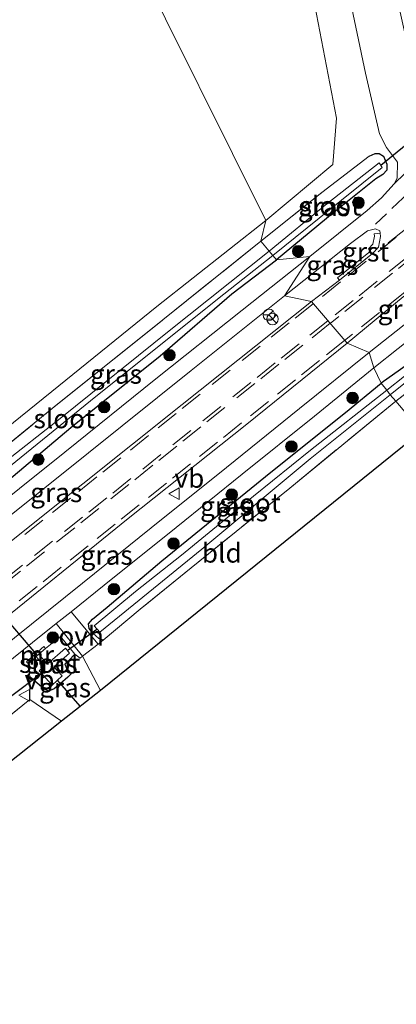
# Model space of a CAD drawing. Units: metres. Extents: x 249997 to 253698, y 465589 to 468751.
# Drawn here: x 252614 to 252663, y 467521 to 467649 of the extents above; entities that cross this region are included whole.
import ezdxf
from ezdxf.enums import TextEntityAlignment as Align

# ---------------------------------------------------------------- set-up
doc = ezdxf.new("R2010")
doc.units = ezdxf.units.M
doc.linetypes.add('IE-TERREINAFSCHEIDING', pattern=[10, 8, -2])
doc.linetypes.add('VW-3-9_STREEP', pattern=[12, 3, -9])
doc.layers.get('0').update_dxf_attribs({"lineweight": 25})
for name, color, linetype, lineweight in [('B-ME-GR-BOOM-S-B1', 93, 'Continuous', 18), ('B-ME-GR-STRUIKEN-GV-B6', 93, 'Continuous', 18), ('B-ME-IE-GRASLAND-GV-B6', 93, 'Continuous', 18), ('B-ME-IE-GRONDWERKLIJN-GROND_INGERICHT-GV-B6', 253, 'Continuous', 18), ('B-ME-IE-HULPGEOMETRIE-L-B1', 53, 'Continuous', 18), ('B-ME-IE-TERREINAFSCHEIDING-DOORGANG-L-B1', 8, 'IE-TERREINAFSCHEIDING-KUNSTMATIG-OPEN', 18), ('B-ME-IE-TERREINAFSCHEIDING-RASTERHEKWERK-L-B1', 8, 'IE-TERREINAFSCHEIDING', 18), ('B-ME-MW-MUUR-GV-B6', 8, 'IE-TERREINAFSCHEIDING-KUNSTMATIG', 18), ('B-ME-OG-WATER-GV-B6', 153, 'Continuous', 18), ('B-ME-VH-VERH_SOORT-BITUMEN-GV-B6', 8, 'IE-TERREINAFSCHEIDING-NATUURLIJK-HOUTWAL', 18), ('B-ME-VH-VERH_SOORT-GV-B6', 8, 'Continuous', 18), ('B-ME-VH-VERH_SOORT-HALF_VERHARDING-GV-B6', 8, 'IE-TERREINAFSCHEIDING-NATUURLIJK-HOUTWAL', 18), ('B-ME-VH-VERH_SOORT-ONVERHARD-GV-B6', 8, 'Continuous', 18), ('B-ME-VW-MARKERING-39STREEP-015-L-B1', 255, 'VW-3-9_STREEP', 18), ('B-ME-VW-MARKERING-DRIEHOEK-L-B1', 7, 'VW-HAAIETAND70-R-B', 18), ('B-ME-VW-MEUBILAIR_WEGMEUBILAIR-RONA-S-B1', 8, 'Continuous', 18), ('B-ME-VW-MEUBILAIR_WEGMEUBILAIR-VERKEERSBORD-S-B1', 8, 'Continuous', 18)]:
    doc.layers.add(name, color=color, linetype=linetype, lineweight=lineweight)
for name, color, linetype in [('B-ME-GW-INSTEEKWATERGANG-L-B1', 10, 'Continuous'), ('B-ME-KG-KADASTRAAL-OPNAMEDTMGRENS-L-B1', 10, 'Continuous'), ('B-ME-KW-DUIKER-L-B1', 10, 'Continuous')]:
    doc.layers.add(name, color=color, linetype=linetype)
doc.styles.add('NLCS-ISO', font='NLCS-ISO.TTF')
doc.linetypes.add('IE-TERREINAFSCHEIDING-KUNSTMATIG', pattern='A,4,[82,NLCS.SHX,S=0.75,R=90,X=0,Y=0],4,-2', length=10)
doc.linetypes.add('IE-TERREINAFSCHEIDING-KUNSTMATIG-OPEN', pattern='A,7,-1.5,[67,NLCS.SHX,S=0.75,R=0,X=0,Y=0],-1.5', length=10)
doc.linetypes.add('IE-TERREINAFSCHEIDING-NATUURLIJK-HOUTWAL', pattern='A,7,-1.5,[67,NLCS.SHX,S=0.75,R=45,X=0,Y=0],-1.5,7,-1.5,[70,NLCS.SHX,S=0.75,R=0,X=0,Y=0],-1.5', length=20)
doc.linetypes.add('VW-HAAIETAND70-R-B', pattern='A,0,-0.5,[153,NLCS.SHX,S=1,R=180,X=-0.375,Y=0],-0.5', length=1)

# ---------------------------------------------------------------- blocks, each defined once
blk = doc.blocks.new('boom')
h = blk.add_hatch(color=256)
edge = h.paths.add_edge_path()
edge.add_arc((0, 0), 0.75, 0, 360)
blk.add_circle((0, 0), 0.75)
blk = doc.blocks.new('verkeersbord')
for p, q in [((0, 0.75), (-0.75, -0.625)), ((0.75, -0.625), (0, 0.75)), ((-0.75, -0.625), (0.75, -0.625))]:
    blk.add_line(p, q)
blk = doc.blocks.new('wegwijzer')
for q in [(-0.53, -0.53), (0, 0.75), (0.53, -0.53)]:
    blk.add_line((0, 0), q)
blk.add_circle((0, 0), 0.75)

msp = doc.modelspace()

# ---------------------------------------------------------------- linework, layer by layer
at = {"layer": 'B-ME-GR-STRUIKEN-GV-B6'}
for points in [[(252646.316, 467622.699, 27.01), (252611.498, 467692.612, 26.803), (252624.564, 467704.623, 26.738), (252637.978, 467717.527, 26.679), (252640.592, 467710.563, 26.726), (252645.225, 467690.521, 26.831), (252648.085, 467675.686, 26.897), (252651.807, 467655.188, 26.979), (252655.511, 467635.979, 27.039), (252655.052, 467629.959, 26.981), (252646.316, 467622.699, 27.01)], [(252646.316, 467622.699, 27.01), (252632.149, 467611.503, 26.904), (252619.387, 467601.192, 26.842), (252602.592, 467587.629, 26.769), (252590.347, 467601.868, 26.692), (252578.022, 467615.845, 26.575), (252566.877, 467629.219, 26.56), (252555.081, 467643.424, 26.656), (252560.034, 467648.736, 26.678), (252572.268, 467659.162, 26.688), (252585.228, 467669.878, 26.755), (252598.014, 467680.887, 26.851), (252611.498, 467692.612, 26.803), (252646.316, 467622.699, 27.01)]]:
    msp.add_polyline3d(points, dxfattribs=at)
at = {"layer": 'B-ME-GW-INSTEEKWATERGANG-L-B1'}
for points in [[(252659.745, 467631.044, 27.299), (252660.55, 467631.394, 27.275), (252661.04, 467631.415, 27.259), (252661.611, 467631.05, 27.195), (252662.058, 467629.988, 27.211), (252662.06, 467629.21, 27.211), (252661.523, 467628.668, 27.211), (252660.63, 467628.083, 27.203), (252655.196, 467623.758, 27.131), (252647.701, 467617.585, 27.095)], [(252609.786, 467591.133, 26.844), (252607.747, 467589.207, 26.853), (252606.193, 467587.583, 26.928), (252606.064, 467587.363, 26.971), (252605.948, 467586.795, 26.876), (252605.983, 467586.515, 26.98), (252606.251, 467586.014, 26.986), (252606.718, 467585.618, 26.995), (252607.202, 467585.424, 27.047), (252607.935, 467585.509, 27.131), (252608.642, 467585.782, 27.119), (252610.063, 467586.606, 27.151), (252620.972, 467595.77, 26.9), (252632.57, 467605.105, 26.912), (252641.917, 467613.171, 26.984), (252647.701, 467617.585, 27.095)], [(252676.03, 467609.246, 27.171), (252675.77, 467610.015, 27.171), (252675.257, 467611.026, 27.167), (252674.735, 467611.339, 27.167), (252674.159, 467611.327, 27.167), (252673.069, 467610.629, 27.167), (252666.335, 467605.085, 27.171), (252661.309, 467601.555, 27.155)], [(252625.154, 467568.102, 26.756), (252624.608, 467568.317, 26.756), (252623.818, 467569.015, 26.756), (252623.362, 467569.627, 26.756), (252623.245, 467570.251, 26.756), (252623.759, 467570.85, 26.756), (252625.689, 467572.405, 26.76), (252632.794, 467578.415, 26.984), (252646.983, 467589.954, 27.016), (252656.678, 467597.707, 26.992), (252661.309, 467601.555, 27.155)], [(252621.487, 467566.28, 27.02), (252620.703, 467565.476, 26.768), (252620.18, 467564.976, 26.748), (252620.409, 467564.461, 26.748), (252621.01, 467563.735, 26.748), (252620.589, 467563.293, 26.748), (252619.579, 467562.447, 26.752), (252618.774, 467561.781, 26.844), (252618.073, 467561.469, 26.844), (252617.482, 467561.763, 27.068), (252615.608, 467563.336, 27.052)]]:
    msp.add_polyline3d(points, dxfattribs=at)
at = {"layer": 'B-ME-IE-GRASLAND-GV-B6'}
for points in [[(252655.86, 467658.17, 27.06), (252659.265, 467641.851, 27.003), (252661.111, 467633.972, 27.194), (252662.016, 467632.189, 27.24), (252663.443, 467630.289, 27.335)], [(252652.022, 467618.018, 27.458), (252647.701, 467617.585, 27.095), (252655.196, 467623.758, 27.131), (252660.63, 467628.083, 27.203), (252661.523, 467628.668, 27.211), (252662.06, 467629.21, 27.211), (252662.058, 467629.988, 27.211), (252661.611, 467631.05, 27.195), (252661.04, 467631.415, 27.259), (252660.55, 467631.394, 27.275), (252659.745, 467631.044, 27.299), (252653.595, 467626.315, 27.095), (252645.677, 467620.004, 27.115), (252646.316, 467622.699, 27.01), (252655.052, 467629.959, 26.981), (252655.511, 467635.979, 27.039), (252651.807, 467655.188, 26.979)], [(252645.677, 467620.004, 27.115), (252653.595, 467626.315, 27.095), (252659.745, 467631.044, 27.299), (252660.55, 467631.394, 27.275), (252661.04, 467631.415, 27.259), (252661.611, 467631.05, 27.195), (252662.058, 467629.988, 27.211), (252662.06, 467629.21, 27.211), (252661.523, 467628.668, 27.211), (252660.63, 467628.083, 27.203), (252655.196, 467623.758, 27.131), (252647.701, 467617.585, 27.095), (252647.224, 467618.15, 26.116), (252656.145, 467625.349, 26.12), (252661.461, 467629.578, 26.172), (252661.048, 467630.187, 26.172), (252654.247, 467624.846, 26.172), (252646.746, 467618.717, 26.172), (252645.677, 467620.004, 27.115)], [(252663.404, 467628.201, 27.291), (252663.017, 467627.457, 27.44), (252661.361, 467625.625, 27.443), (252659.497, 467623.969, 27.445), (252652.022, 467618.018, 27.458)], [(252602.592, 467587.629, 26.769), (252619.387, 467601.192, 26.842), (252632.149, 467611.503, 26.904), (252646.316, 467622.699, 27.01), (252645.677, 467620.004, 27.115), (252632.908, 467609.775, 26.936), (252618.781, 467598.437, 26.848), (252609.786, 467591.133, 26.844)], [(252661.195, 467621.051, 27.549), (252660.402, 467620.945, 27.515), (252660.441, 467620.644, 27.544), (252660.221, 467619.606, 27.591), (252659.661, 467618.988, 27.597), (252659.935, 467618.697, 27.63), (252655.632, 467615.248, 27.633), (252655.881, 467614.937, 27.665), (252652.261, 467612.141, 27.499), (252648.747, 467612.87, 27.506), (252657.34, 467619.704, 27.518), (252659.555, 467621.335, 27.516), (252660.579, 467621.605, 27.501), (252661.155, 467621.359, 27.522), (252661.195, 467621.051, 27.549)], [(252609.786, 467591.133, 26.844), (252618.781, 467598.437, 26.848), (252632.908, 467609.775, 26.936), (252645.677, 467620.004, 27.115), (252646.746, 467618.717, 26.172)], [(252646.746, 467618.717, 26.172), (252633.746, 467608.325, 26.102), (252619.551, 467596.958, 26.058), (252612.084, 467591.026, 26.026)], [(252610.063, 467586.606, 27.151), (252620.972, 467595.77, 26.9), (252632.57, 467605.105, 26.912), (252641.917, 467613.171, 26.984), (252647.701, 467617.585, 27.095), (252652.022, 467618.018, 27.458), (252643.24, 467611.022, 27.465), (252632.024, 467602.078, 27.496), (252620.17, 467592.577, 27.506), (252608.359, 467583.111, 27.454)], [(252609.591, 467587.961, 26.067), (252623.498, 467599.25, 26.09), (252640.038, 467612.454, 26.03), (252647.224, 467618.15, 26.116), (252647.701, 467617.585, 27.095), (252641.917, 467613.171, 26.984), (252632.57, 467605.105, 26.912), (252620.972, 467595.77, 26.9), (252610.063, 467586.606, 27.151)], [(252671.47, 467614.622, 27.492), (252667.844, 467611.897, 27.49), (252659.748, 467605.534, 27.472), (252656.882, 467606.731, 27.519), (252664.191, 467612.765, 27.668), (252669.225, 467616.742, 27.663), (252669.913, 467616.612, 27.638), (252670.749, 467616.205, 27.581), (252671.397, 467615.393, 27.507), (252671.607, 467614.851, 27.492), (252671.47, 467614.622, 27.492)], [(252676.649, 467609.732, 27.171), (252676.03, 467609.246, 27.171), (252675.77, 467610.015, 27.171), (252675.257, 467611.026, 27.167), (252674.735, 467611.339, 27.167), (252674.159, 467611.327, 27.167), (252673.069, 467610.629, 27.167), (252666.335, 467605.085, 27.171), (252661.309, 467601.555, 27.155), (252660.375, 467603.516, 27.412), (252666.695, 467608.566, 27.432), (252673.253, 467613.476, 27.442), (252676.649, 467609.732, 27.171)], [(252595.99, 467567.075, 27.578), (252593.76, 467565.302, 27.59), (252593.624, 467565.475, 27.584), (252590.015, 467562.862, 27.572), (252589.091, 467562.328, 27.588), (252588.126, 467561.967, 27.583), (252586.721, 467561.77, 27.569), (252586.126, 467561.884, 27.529), (252585.861, 467562.154, 27.52), (252585.914, 467562.509, 27.5), (252587.023, 467563.467, 27.48), (252591.695, 467567.241, 27.499), (252598.401, 467572.537, 27.471), (252610.557, 467582.318, 27.523), (252623.236, 467592.479, 27.557), (252636.608, 467603.202, 27.539), (252648.747, 467612.87, 27.506), (252652.261, 467612.141, 27.499), (252635.431, 467598.771, 27.395), (252616.069, 467583.306, 27.395), (252599.949, 467570.42, 27.343), (252595.99, 467567.075, 27.578)], [(252676.03, 467609.246, 27.171), (252667.425, 467602.443, 27.155), (252663.207, 467599.213, 26.923), (252662.511, 467600.03, 26.276), (252667.335, 467603.93, 26.276), (252674.576, 467609.884, 26.276), (252674.217, 467610.403, 26.276), (252668.964, 467606.074, 26.264), (252662.039, 467600.608, 26.264), (252661.309, 467601.555, 27.155), (252666.335, 467605.085, 27.171), (252673.069, 467610.629, 27.167), (252674.159, 467611.327, 27.167), (252674.735, 467611.339, 27.167), (252675.257, 467611.026, 27.167), (252675.77, 467610.015, 27.171), (252676.03, 467609.246, 27.171)], [(252592.709, 467551.621, 27.413), (252592.087, 467551.849, 27.469), (252591.775, 467552.137, 27.522), (252591.478, 467552.624, 27.578), (252591.497, 467552.937, 27.6), (252592.333, 467553.603, 27.593), (252593.914, 467554.918, 27.597), (252594.149, 467555.947, 27.598), (252594.083, 467556.462, 27.597), (252595.135, 467557.435, 27.367), (252609.847, 467568.936, 27.383), (252628.393, 467583.936, 27.439), (252643.846, 467596.218, 27.379), (252656.882, 467606.731, 27.519), (252659.748, 467605.534, 27.472), (252650.709, 467598.235, 27.459), (252641.189, 467590.578, 27.481), (252631.411, 467582.705, 27.421), (252622.484, 467575.532, 27.404), (252613.645, 467568.436, 27.434), (252604.239, 467560.909, 27.418), (252593.9388, 467552.6154, 27.408), (252592.709, 467551.621, 27.413)], [(252661.309, 467601.555, 27.155), (252656.678, 467597.707, 26.992), (252646.983, 467589.954, 27.016), (252632.794, 467578.415, 26.984), (252625.689, 467572.405, 26.76), (252623.759, 467570.85, 26.756), (252623.245, 467570.251, 26.756), (252623.362, 467569.627, 26.756), (252623.818, 467569.015, 26.756), (252624.608, 467568.317, 26.756), (252625.154, 467568.102, 26.756), (252624.491, 467567.591, 26.757), (252620.99, 467571.819, 27.344), (252625.304, 467575.264, 27.344), (252634.639, 467582.773, 27.378), (252643.225, 467589.691, 27.422), (252652.657, 467597.248, 27.404), (252660.375, 467603.516, 27.412), (252661.309, 467601.555, 27.155)], [(252661.309, 467601.555, 27.155), (252662.039, 467600.608, 26.264), (252652.142, 467592.84, 26.25), (252644.732, 467586.846, 26.226), (252635.334, 467579.172, 26.226), (252629.366, 467574.451, 26.222), (252623.984, 467569.968, 26.222), (252624.74, 467569.143, 26.222), (252637.988, 467579.971, 26.226), (252652.083, 467591.711, 26.23), (252662.511, 467600.03, 26.276), (252663.207, 467599.213, 26.923), (252649.431, 467587.895, 26.788), (252636.588, 467577.516, 26.712), (252629.954, 467572.13, 26.712), (252625.154, 467568.102, 26.756), (252624.608, 467568.317, 26.756), (252623.818, 467569.015, 26.756), (252623.362, 467569.627, 26.756), (252623.245, 467570.251, 26.756), (252623.759, 467570.85, 26.756), (252625.689, 467572.405, 26.76), (252632.794, 467578.415, 26.984), (252646.983, 467589.954, 27.016), (252656.678, 467597.707, 26.992), (252661.309, 467601.555, 27.155)], [(252550.126, 467515.043, 27.355), (252559.41, 467522.495, 27.333), (252568.982, 467530.11, 27.351), (252578.132, 467537.457, 27.349), (252587.472, 467544.94, 27.365), (252596.676, 467552.308, 27.337), (252606.036, 467559.822, 27.358), (252615.973, 467567.811, 27.368), (252619.045, 467570.265, 27.368), (252622.478, 467566.04, 26.76)], [(252622.478, 467566.04, 26.76), (252622.182, 467565.785, 26.76), (252621.487, 467566.28, 27.02), (252619.611, 467568.596, 27.171), (252617.662, 467567.04, 27.167), (252617.431, 467567.3, 27.167), (252615.202, 467565.316, 27.167), (252615.433, 467565.056, 27.167), (252615.608, 467563.336, 27.052), (252615.608, 467560.387, 27.088), (252602.666, 467549.948, 26.856), (252588.317, 467538.523, 26.86), (252569.431, 467523.302, 26.86), (252555.195, 467512.078, 27.084)], [(252616.798, 467566.291, 25.938), (252617.662, 467567.04, 27.167), (252619.611, 467568.596, 27.171), (252621.487, 467566.28, 27.02), (252620.703, 467565.476, 26.768), (252620.18, 467564.976, 26.748), (252620.409, 467564.461, 26.748), (252621.01, 467563.735, 26.748), (252620.589, 467563.293, 26.748), (252619.579, 467562.447, 26.752), (252618.774, 467561.781, 26.844), (252618.073, 467561.469, 26.844), (252617.482, 467561.763, 27.068), (252615.608, 467563.336, 27.052), (252615.433, 467565.056, 27.167), (252616.446, 467565.984, 25.938), (252617.437, 467564.737, 25.938), (252616.844, 467564.133, 25.938), (252618.514, 467562.272, 25.938), (252619.844, 467563.487, 25.938), (252618.739, 467564.66, 25.938), (252620.798, 467566.423, 25.938), (252620.25, 467567.084, 25.938), (252617.896, 467565.008, 25.938), (252616.798, 467566.291, 25.938)], [(252624.812, 467561.577, 26.816), (252619.727, 467557.595, 27.008), (252615.608, 467560.387, 27.088), (252615.608, 467563.336, 27.052), (252617.482, 467561.763, 27.068), (252618.073, 467561.469, 26.844), (252618.774, 467561.781, 26.844), (252619.579, 467562.447, 26.752), (252620.589, 467563.293, 26.748), (252621.01, 467563.735, 26.748), (252620.409, 467564.461, 26.748), (252620.18, 467564.976, 26.748), (252620.703, 467565.476, 26.768), (252621.487, 467566.28, 27.02), (252622.182, 467565.785, 26.76), (252622.478, 467566.04, 26.76), (252624.812, 467561.577, 26.816)]]:
    msp.add_polyline3d(points, dxfattribs=at)
at = {"layer": 'B-ME-IE-GRONDWERKLIJN-GROND_INGERICHT-GV-B6'}
for points in [[(252666.565, 467595.245, 27.131), (252663.207, 467599.213, 26.923), (252667.425, 467602.443, 27.155)], [(252663.207, 467599.213, 26.923), (252666.565, 467595.245, 27.131), (252624.812, 467561.577, 26.816), (252622.478, 467566.04, 26.76), (252624.491, 467567.591, 26.757), (252625.154, 467568.102, 26.756), (252629.954, 467572.13, 26.712), (252636.588, 467577.516, 26.712), (252649.431, 467587.895, 26.788), (252663.207, 467599.213, 26.923)], [(252535.421, 467496.346, 27.163), (252544.166, 467503.212, 27.08), (252555.195, 467512.078, 27.084), (252569.431, 467523.302, 26.86), (252588.317, 467538.523, 26.86), (252602.666, 467549.948, 26.856), (252615.608, 467560.387, 27.088), (252619.727, 467557.595, 27.008), (252501.299, 467463.638, 27.008), (252498.413, 467468.363, 26.84), (252499.546, 467469.247, 26.84), (252504.962, 467473.708, 26.912), (252511.629, 467478.93, 26.948), (252518.635, 467484.432, 26.972), (252525.5, 467489.828, 26.992), (252529.737, 467493.197, 26.956), (252530.727, 467494.085, 26.952), (252531.304, 467494.796, 26.944), (252534.685, 467497.34, 27.019), (252535.421, 467496.346, 27.163)]]:
    msp.add_polyline3d(points, dxfattribs=at)
at = {"layer": 'B-ME-IE-HULPGEOMETRIE-L-B1'}
msp.add_polyline3d([(252666.565, 467595.245, 27.131), (252663.207, 467599.213, 26.923), (252662.511, 467600.03, 26.276), (252662.039, 467600.608, 26.264), (252661.309, 467601.555, 27.155), (252660.375, 467603.516, 27.412), (252659.748, 467605.534, 27.472), (252656.882, 467606.731, 27.519), (252652.261, 467612.141, 27.499), (252648.747, 467612.87, 27.506), (252652.022, 467618.018, 27.458), (252647.701, 467617.585, 27.095), (252647.224, 467618.15, 26.116), (252646.746, 467618.7165, 26.172), (252645.677, 467620.0035, 27.115), (252646.316, 467622.699, 27.01), (252611.498, 467692.612, 26.803)], dxfattribs=at)
at = {"layer": 'B-ME-IE-TERREINAFSCHEIDING-DOORGANG-L-B1'}
msp.add_polyline3d([(252625.154, 467568.102, 26.756), (252624.491, 467567.591, 26.757), (252622.478, 467566.04, 26.76)], dxfattribs=at)
at = {"layer": 'B-ME-IE-TERREINAFSCHEIDING-RASTERHEKWERK-L-B1'}
msp.add_line((252615.433, 467565.056, 27.167), (252615.608, 467563.336, 27.052), dxfattribs=at)
for points in [[(252645.677, 467620.004, 27.115), (252653.595, 467626.315, 27.095), (252659.745, 467631.044, 27.299)], [(252609.786, 467591.133, 26.844), (252618.781, 467598.437, 26.848), (252632.908, 467609.775, 26.936), (252645.677, 467620.004, 27.115)], [(252676.03, 467609.246, 27.171), (252667.425, 467602.443, 27.155), (252663.207, 467599.213, 26.923)], [(252663.207, 467599.213, 26.923), (252649.431, 467587.895, 26.788), (252636.588, 467577.516, 26.712), (252629.954, 467572.13, 26.712), (252625.154, 467568.102, 26.756)], [(252617.662, 467567.04, 27.167), (252619.611, 467568.596, 27.171), (252621.487, 467566.28, 27.02)], [(252622.478, 467566.04, 26.76), (252622.182, 467565.785, 26.76), (252621.487, 467566.28, 27.02)], [(252535.421, 467496.346, 27.163), (252544.166, 467503.212, 27.08), (252555.195, 467512.078, 27.084), (252569.431, 467523.302, 26.86), (252588.317, 467538.523, 26.86), (252602.666, 467549.948, 26.856), (252615.608, 467560.387, 27.088), (252615.608, 467563.336, 27.052)]]:
    msp.add_polyline3d(points, dxfattribs=at)
at = {"layer": 'B-ME-KG-KADASTRAAL-OPNAMEDTMGRENS-L-B1'}
msp.add_polyline3d([(252666.565, 467595.245, 27.131), (252624.812, 467561.577, 26.816), (252619.727, 467557.595, 27.008), (252501.299, 467463.638, 27.008), (252500.674, 467461.144, 27.008), (252499.518, 467460.501, 27.132), (252497.101, 467459.096, 27.132), (252496.124, 467458.549, 26.984), (252495.296, 467458.012, 26.337), (252494.685, 467457.598, 26.337), (252494.275, 467457.375, 26.9), (252418.094, 467394.158, 27.128), (252381.417, 467364.216, 27.116)], dxfattribs=at)
at = {"layer": 'B-ME-KW-DUIKER-L-B1'}
for p, q in [((252661.274, 467629.868, 26.172), (252668.175, 467635.555, 26.172)), ((252616.667, 467566.1, 25.938), (252603.439, 467581.457, 25.938)), ((252620.468, 467566.761, 25.938), (252624.351, 467569.55, 25.938)), ((252613.131, 467560.81, 25.938), (252617.125, 467563.817, 25.938)), ((252619.177, 467562.897, 25.938), (252622.108, 467559.551, 25.938))]:
    msp.add_line(p, q, dxfattribs=at)
at = {"layer": 'B-ME-MW-MUUR-GV-B6'}
msp.add_polyline3d([(252616.798, 467566.291, 25.938), (252616.446, 467565.984, 25.938), (252615.433, 467565.056, 27.167), (252615.202, 467565.316, 27.167), (252617.431, 467567.3, 27.167), (252617.662, 467567.04, 27.167), (252616.798, 467566.291, 25.938)], dxfattribs=at)
at = {"layer": 'B-ME-OG-WATER-GV-B6'}
for points in [[(252656.145, 467625.349, 26.12), (252647.224, 467618.15, 26.116), (252646.746, 467618.717, 26.172), (252654.247, 467624.846, 26.172), (252661.048, 467630.187, 26.172), (252661.461, 467629.578, 26.172), (252656.145, 467625.349, 26.12)], [(252608.502, 467587.046, 26.069), (252607.599, 467586.288, 26.089), (252607.03, 467586.908, 26.138), (252607.753, 467587.685, 25.981), (252609.62, 467589.056, 26.028), (252612.084, 467591.026, 26.026), (252619.551, 467596.958, 26.058), (252633.746, 467608.325, 26.102), (252646.746, 467618.717, 26.172), (252647.224, 467618.15, 26.116), (252640.038, 467612.454, 26.03), (252623.498, 467599.25, 26.09), (252609.591, 467587.961, 26.067), (252608.502, 467587.046, 26.069)], [(252662.039, 467600.608, 26.264), (252668.964, 467606.074, 26.264), (252674.217, 467610.403, 26.276), (252674.576, 467609.884, 26.276), (252667.335, 467603.93, 26.276), (252662.511, 467600.03, 26.276), (252662.039, 467600.608, 26.264)], [(252662.039, 467600.608, 26.264), (252662.511, 467600.03, 26.276), (252652.083, 467591.711, 26.23), (252637.988, 467579.971, 26.226), (252624.74, 467569.143, 26.222), (252623.984, 467569.968, 26.222), (252629.366, 467574.451, 26.222), (252635.334, 467579.172, 26.226), (252644.732, 467586.846, 26.226), (252652.142, 467592.84, 26.25), (252662.039, 467600.608, 26.264)], [(252616.798, 467566.291, 25.938), (252617.896, 467565.008, 25.938), (252620.25, 467567.084, 25.938), (252620.798, 467566.423, 25.938), (252618.739, 467564.66, 25.938), (252619.844, 467563.487, 25.938), (252618.514, 467562.272, 25.938), (252616.844, 467564.133, 25.938), (252617.437, 467564.737, 25.938), (252616.446, 467565.984, 25.938), (252616.798, 467566.291, 25.938)]]:
    msp.add_polyline3d(points, dxfattribs=at)
at = {"layer": 'B-ME-VH-VERH_SOORT-BITUMEN-GV-B6'}
for points in [[(252664.191, 467612.765, 27.668), (252656.882, 467606.731, 27.519), (252652.261, 467612.141, 27.499), (252655.881, 467614.937, 27.665), (252660.209, 467618.406, 27.662), (252660.957, 467619.231, 27.652), (252661.251, 467620.614, 27.587), (252661.195, 467621.051, 27.549), (252661.155, 467621.359, 27.522), (252660.579, 467621.605, 27.501), (252659.555, 467621.335, 27.516), (252657.34, 467619.704, 27.518), (252648.747, 467612.87, 27.506), (252652.022, 467618.018, 27.458), (252659.497, 467623.969, 27.445), (252661.361, 467625.625, 27.443), (252663.017, 467627.457, 27.44), (252664.388, 467628.808, 27.429)], [(252608.359, 467583.111, 27.454), (252620.17, 467592.577, 27.506), (252632.024, 467602.078, 27.496), (252643.24, 467611.022, 27.465), (252652.022, 467618.018, 27.458), (252648.747, 467612.87, 27.506), (252636.608, 467603.202, 27.539), (252623.236, 467592.479, 27.557), (252610.557, 467582.318, 27.523)], [(252599.949, 467570.42, 27.343), (252616.069, 467583.306, 27.395), (252635.431, 467598.771, 27.395), (252652.261, 467612.141, 27.499), (252656.882, 467606.731, 27.519), (252643.846, 467596.218, 27.379), (252628.393, 467583.936, 27.439), (252609.847, 467568.936, 27.383)], [(252666.695, 467608.566, 27.432), (252660.375, 467603.516, 27.412), (252659.748, 467605.534, 27.472), (252667.844, 467611.897, 27.49)], [(252613.645, 467568.436, 27.434), (252622.484, 467575.532, 27.404), (252631.411, 467582.705, 27.421), (252641.189, 467590.578, 27.481), (252650.709, 467598.235, 27.459), (252659.748, 467605.534, 27.472), (252660.375, 467603.516, 27.412), (252652.657, 467597.248, 27.404), (252643.225, 467589.691, 27.422), (252634.639, 467582.773, 27.378), (252625.304, 467575.264, 27.344), (252620.99, 467571.819, 27.344), (252619.045, 467570.265, 27.368), (252615.973, 467567.811, 27.368), (252606.036, 467559.822, 27.358)]]:
    msp.add_polyline3d(points, dxfattribs=at)
at = {"layer": 'B-ME-VH-VERH_SOORT-GV-B6'}
msp.add_polyline3d([(252655.881, 467614.937, 27.665), (252655.632, 467615.248, 27.633), (252659.935, 467618.697, 27.63), (252659.661, 467618.988, 27.597), (252660.221, 467619.606, 27.591), (252660.441, 467620.644, 27.544), (252660.402, 467620.945, 27.515), (252661.195, 467621.051, 27.549), (252661.251, 467620.614, 27.587), (252660.957, 467619.231, 27.652), (252660.209, 467618.406, 27.662), (252655.881, 467614.937, 27.665)], dxfattribs=at)
at = {"layer": 'B-ME-VH-VERH_SOORT-HALF_VERHARDING-GV-B6'}
msp.add_polyline3d([(252664.388, 467628.808, 27.429), (252663.017, 467627.457, 27.44), (252663.404, 467628.201, 27.291), (252663.443, 467630.289, 27.335), (252662.016, 467632.189, 27.24), (252661.111, 467633.972, 27.194), (252659.265, 467641.851, 27.003), (252655.86, 467658.17, 27.06), (252651.844, 467675.899, 27.022), (252648.369, 467693.265, 27.014), (252645.958, 467705.269, 27.014), (252651.427, 467706.849, 27.043), (252653.759, 467695.249, 27.251), (252660.102, 467666.275, 27.219), (252665.768, 467640.861, 27.191), (252666.7, 467637.143, 27.231), (252667.082, 467635.911, 27.231), (252667.428, 467635.303, 27.231), (252668.137, 467634.64, 27.231), (252669.225, 467632.879, 27.385), (252664.388, 467628.808, 27.429)], dxfattribs=at)
at = {"layer": 'B-ME-VH-VERH_SOORT-ONVERHARD-GV-B6'}
msp.add_polyline3d([(252624.491, 467567.591, 26.757), (252622.478, 467566.04, 26.76), (252619.045, 467570.265, 27.368), (252620.99, 467571.819, 27.344), (252624.491, 467567.591, 26.757)], dxfattribs=at)
at = {"layer": 'B-ME-VW-MARKERING-39STREEP-015-L-B1'}
for points in [[(252671.324, 467631.994, 27.465), (252667.881, 467629.031, 27.48), (252664.899, 467626.319, 27.503), (252661.995, 467623.549, 27.503), (252660.587, 467622.228, 27.523)], [(252667.008, 467623.493, 27.676), (252663.279, 467620.506, 27.668), (252659.377, 467617.379, 27.661), (252656.034, 467614.695, 27.658), (252652.497, 467611.865, 27.649)], [(252664.714, 467617.912, 27.742), (252660.813, 467614.784, 27.734), (252657.693, 467612.282, 27.728), (252654.397, 467609.64, 27.721)], [(252665.93, 467618.335, 27.747), (252662.81, 467615.833, 27.742), (252658.927, 467612.717, 27.737), (252655.806, 467610.216, 27.731), (252654.677, 467609.312, 27.729)], [(252664.608, 467613.539, 27.676), (252661.095, 467610.726, 27.678), (252657.582, 467607.914, 27.679), (252656.566, 467607.1, 27.678)], [(252652.491, 467611.871, 27.664), (252649.368, 467609.37, 27.652), (252645.578, 467606.34, 27.65), (252641.676, 467603.216, 27.642), (252637.773, 467600.093, 27.631), (252634.649, 467597.595, 27.633), (252631.061, 467594.718, 27.634), (252627.475, 467591.84, 27.638), (252624.351, 467589.341, 27.636), (252620.915, 467586.594, 27.63), (252617.326, 467583.729, 27.624), (252614.197, 467581.237, 27.612)], [(252654.393, 467609.645, 27.739), (252650.665, 467606.659, 27.736), (252647.541, 467604.161, 27.732), (252644.369, 467601.625, 27.729), (252640.466, 467598.5, 27.726), (252636.565, 467595.373, 27.724), (252632.664, 467592.245, 27.723), (252628.76, 467589.121, 27.719), (252625.635, 467586.624, 27.715), (252622.482, 467584.104, 27.711), (252618.577, 467580.982, 27.706), (252614.677, 467577.867, 27.7), (252610.767, 467574.75, 27.693)], [(252654.671, 467609.319, 27.744), (252651.132, 467606.489, 27.741), (252648.006, 467603.992, 27.734), (252644.878, 467601.492, 27.722), (252640.977, 467598.365, 27.715), (252637.852, 467595.861, 27.718), (252634.731, 467593.359, 27.724), (252631.61, 467590.858, 27.726), (252628.485, 467588.354, 27.722), (252624.583, 467585.228, 27.716), (252621.457, 467582.726, 27.712), (252617.551, 467579.604, 27.71), (252614.424, 467577.103, 27.699), (252610.516, 467573.984, 27.681), (252606.634, 467570.884, 27.678), (252603.509, 467568.387, 27.676), (252600.385, 467565.889, 27.672), (252599.945, 467565.537, 27.672)], [(252656.568, 467607.099, 27.673), (252653.29, 467604.475, 27.671), (252650.167, 467601.975, 27.668), (252646.652, 467599.166, 27.663), (252643.138, 467596.355, 27.659), (252640.017, 467593.853, 27.658), (252636.505, 467591.04, 27.655), (252633.381, 467588.542, 27.651), (252629.845, 467585.715, 27.647), (252626.722, 467583.216, 27.644), (252623.209, 467580.404, 27.641), (252619.697, 467577.591, 27.638), (252616.572, 467575.095, 27.634), (252613.056, 467572.286, 27.628)]]:
    msp.add_polyline3d(points, dxfattribs=at)
at = {"layer": 'B-ME-VW-MARKERING-DRIEHOEK-L-B1'}
msp.add_line((252669.252, 467625.376, 27.623), (252662.246, 467619.782, 27.647), dxfattribs=at)

# ---------------------------------------------------------------- block references
at = {"layer": 'B-ME-GR-BOOM-S-B1', "rotation": 90}
for p in [(252658.38, 467624.994, 27.387), (252650.53, 467618.686, 27.363), (252633.793, 467605.178, 27.008), (252657.601, 467599.616, 27.269), (252625.289, 467598.412, 27.012), (252649.64, 467593.306, 27.167), (252616.73, 467591.595, 27.017), (252641.884, 467587.044, 27.155), (252634.309, 467580.691, 27.142), (252626.567, 467574.751, 27.073), (252618.613, 467568.46, 27.12)]:
    msp.add_blockref('boom', p, dxfattribs=at)
at = {"layer": 'B-ME-VW-MEUBILAIR_WEGMEUBILAIR-RONA-S-B1', "rotation": 90}
for p in [(252646.725, 467610.401, 27.766), (252647.179, 467609.869, 27.768)]:
    msp.add_blockref('wegwijzer', p, dxfattribs=at)
at = {"layer": 'B-ME-VW-MEUBILAIR_WEGMEUBILAIR-VERKEERSBORD-S-B1', "rotation": 90}
for p in [(252634.434, 467587.155, 27.898), (252614.941, 467560.957, 27.276)]:
    msp.add_blockref('verkeersbord', p, dxfattribs=at)

# ---------------------------------------------------------------- texts
at = {"layer": 'B-ME-IE-GRASLAND-GV-B6', "ltscale": 0.2, "style": 'NLCS-ISO'}
for p in [(252653.8685, 467624.5), (252654.971, 467616.873), (252664.2445, 467611.138), (252626.8245, 467602.714), (252619.061, 467587.32), (252641.1495, 467585.5535), (252643.226, 467584.8285), (252625.613, 467579.176), (252618.46, 467565.0325), (252620.21, 467561.9375)]:
    msp.add_text('gras', height=2.5, dxfattribs=at).set_placement(p, align=Align.MIDDLE_CENTER)
at = {"layer": 'B-ME-IE-GRONDWERKLIJN-GROND_INGERICHT-GV-B6', "ltscale": 0.2, "style": 'NLCS-ISO'}
msp.add_text('bld', height=2.5, dxfattribs=at).set_placement((252640.5887, 467579.4522), align=Align.MIDDLE_CENTER)
at = {"layer": 'B-ME-MW-MUUR-GV-B6', "ltscale": 0.2, "style": 'NLCS-ISO'}
msp.add_text('mr', height=2.5, dxfattribs=at).set_placement((252616.5386, 467566.1826), align=Align.MIDDLE_CENTER)
at = {"layer": 'B-ME-OG-WATER-GV-B6', "ltscale": 0.2, "style": 'NLCS-ISO'}
for p in [(252654.7166, 467624.5966), (252620.106, 467596.9193), (252644.2689, 467585.9407), (252618.2149, 467565.1245)]:
    msp.add_text('sloot', height=2.5, dxfattribs=at).set_placement(p, align=Align.MIDDLE_CENTER)
at = {"layer": 'B-ME-VH-VERH_SOORT-GV-B6', "ltscale": 0.2, "style": 'NLCS-ISO'}
msp.add_text('grst', height=2.5, dxfattribs=at).set_placement((252659.3055, 467618.6087), align=Align.MIDDLE_CENTER)
at = {"layer": 'B-ME-VH-VERH_SOORT-ONVERHARD-GV-B6', "ltscale": 0.2, "style": 'NLCS-ISO'}
msp.add_text('ovh', height=2.5, dxfattribs=at).set_placement((252622.299, 467568.6612), align=Align.MIDDLE_CENTER)
at = {"layer": 'B-ME-VW-MEUBILAIR_WEGMEUBILAIR-VERKEERSBORD-S-B1', "ltscale": 0.2, "style": 'NLCS-ISO'}
for p in [(252634.434, 467587.155, 27.898), (252614.941, 467560.957, 27.276)]:
    msp.add_text('vb', height=2.5, dxfattribs=at).set_placement(p, align=Align.BOTTOM_LEFT)

doc.saveas('drawing.dxf')
